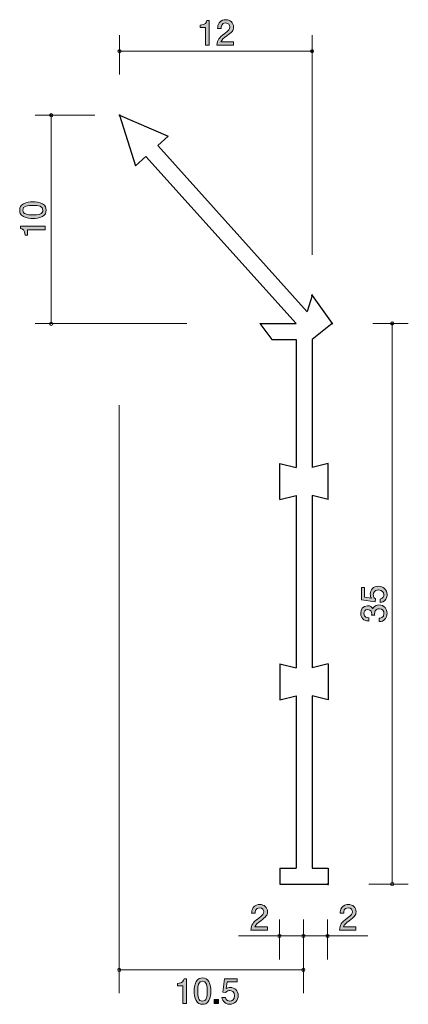
# Model space of a CAD drawing. Units: inches. Extents: x 79.3 to 103.6, y -159.1 to -97.6.
import ezdxf

# ---------------------------------------------------------------- set-up
doc = ezdxf.new("R2010")
doc.units = ezdxf.units.IN
doc.header["$MEASUREMENT"] = 0
doc.layers.add('_U+30EC_U+30A4_U+30E4_U+30FC 1', color=7, linetype='Continuous')

# ---------------------------------------------------------------- blocks, each defined once
blk = doc.blocks.new('block 5')
at = {"layer": '_U+30EC_U+30A4_U+30E4_U+30FC 1', "true_color": 0x221814}
h = blk.add_hatch(color=179, dxfattribs=at)
h.dxf.hatch_style = 2
edge = h.paths.add_edge_path()
edge.add_spline(control_points=[(102.246, -133.517), (102.246, -133.596), (102.229, -133.697), (102.166, -133.799), (102.055, -133.972), (101.925, -133.994), (101.816, -134.012), (101.816, -134.012), (101.816, -133.79), (101.816, -133.79), (102.015, -133.735), (102.045, -133.608), (102.045, -133.515), (102.045, -133.376), (101.946, -133.223), (101.713, -133.223), (101.457, -133.223), (101.387, -133.403), (101.387, -133.524), (101.387, -133.555), (101.387, -133.697), (101.516, -133.786), (101.516, -133.786), (101.497, -133.962), (101.497, -133.962), (101.497, -133.962), (100.651, -133.841), (100.651, -133.841), (100.651, -133.841), (100.651, -133.063), (100.651, -133.063), (100.651, -133.063), (100.846, -133.063), (100.846, -133.063), (100.846, -133.063), (100.846, -133.678), (100.846, -133.678), (100.846, -133.678), (101.269, -133.744), (101.269, -133.744), (101.235, -133.682), (101.195, -133.6), (101.195, -133.482), (101.195, -133.228), (101.381, -132.991), (101.694, -132.991), (102.011, -132.991), (102.246, -133.215), (102.246, -133.517)], knot_values=[0, 0, 0, 0, 1, 1, 1, 2, 2, 2, 3, 3, 3, 4, 4, 4, 5, 5, 5, 6, 6, 6, 7, 7, 7, 8, 8, 8, 9, 9, 9, 10, 10, 10, 11, 11, 11, 12, 12, 12, 13, 13, 13, 14, 14, 14, 15, 15, 15, 16, 16, 16, 16], degree=3, periodic=1)
h = blk.add_hatch(color=179, dxfattribs=at)
h.dxf.hatch_style = 2
edge = h.paths.add_edge_path()
edge.add_spline(control_points=[(102.246, -134.684), (102.246, -134.779), (102.225, -134.997), (102.039, -135.121), (101.927, -135.196), (101.827, -135.2), (101.743, -135.204), (101.743, -135.204), (101.743, -134.984), (101.743, -134.984), (101.816, -134.982), (102.051, -134.971), (102.051, -134.688), (102.051, -134.55), (101.981, -134.398), (101.753, -134.398), (101.637, -134.398), (101.588, -134.436), (101.556, -134.468), (101.482, -134.542), (101.469, -134.658), (101.469, -134.713), (101.469, -134.733), (101.472, -134.768), (101.476, -134.796), (101.476, -134.796), (101.281, -134.796), (101.281, -134.796), (101.288, -134.758), (101.29, -134.715), (101.29, -134.709), (101.29, -134.644), (101.269, -134.445), (101.032, -134.445), (100.854, -134.445), (100.799, -134.576), (100.799, -134.686), (100.799, -134.95), (101.032, -134.959), (101.104, -134.963), (101.104, -134.963), (101.104, -135.166), (101.104, -135.166), (100.979, -135.158), (100.602, -135.13), (100.602, -134.673), (100.602, -134.449), (100.729, -134.208), (101.025, -134.208), (101.211, -134.208), (101.294, -134.303), (101.355, -134.402), (101.383, -134.341), (101.463, -134.159), (101.74, -134.159), (102.079, -134.159), (102.246, -134.407), (102.246, -134.684)], knot_values=[0, 0, 0, 0, 1, 1, 1, 2, 2, 2, 3, 3, 3, 4, 4, 4, 5, 5, 5, 6, 6, 6, 7, 7, 7, 8, 8, 8, 9, 9, 9, 10, 10, 10, 11, 11, 11, 12, 12, 12, 13, 13, 13, 14, 14, 14, 15, 15, 15, 16, 16, 16, 17, 17, 17, 18, 18, 18, 19, 19, 19, 19], degree=3, periodic=1)
at = {"layer": '_U+30EC_U+30A4_U+30E4_U+30FC 1', "lineweight": 0}
for points, knots in [([(102.246, -133.517), (102.246, -133.596), (102.229, -133.697), (102.166, -133.799), (102.055, -133.972), (101.925, -133.994), (101.816, -134.012), (101.816, -134.012), (101.816, -133.79), (101.816, -133.79), (102.015, -133.735), (102.045, -133.608), (102.045, -133.515), (102.045, -133.376), (101.946, -133.223), (101.713, -133.223), (101.457, -133.223), (101.387, -133.403), (101.387, -133.524), (101.387, -133.555), (101.387, -133.697), (101.516, -133.786), (101.516, -133.786), (101.497, -133.962), (101.497, -133.962), (101.497, -133.962), (100.651, -133.841), (100.651, -133.841), (100.651, -133.841), (100.651, -133.063), (100.651, -133.063), (100.651, -133.063), (100.846, -133.063), (100.846, -133.063), (100.846, -133.063), (100.846, -133.678), (100.846, -133.678), (100.846, -133.678), (101.269, -133.744), (101.269, -133.744), (101.235, -133.682), (101.195, -133.6), (101.195, -133.482), (101.195, -133.228), (101.381, -132.991), (101.694, -132.991), (102.011, -132.991), (102.246, -133.215), (102.246, -133.517)], [0, 0, 0, 0, 1, 1, 1, 2, 2, 2, 3, 3, 3, 4, 4, 4, 5, 5, 5, 6, 6, 6, 7, 7, 7, 8, 8, 8, 9, 9, 9, 10, 10, 10, 11, 11, 11, 12, 12, 12, 13, 13, 13, 14, 14, 14, 15, 15, 15, 16, 16, 16, 16]), ([(102.246, -134.684), (102.246, -134.779), (102.225, -134.997), (102.039, -135.121), (101.927, -135.196), (101.827, -135.2), (101.743, -135.204), (101.743, -135.204), (101.743, -134.984), (101.743, -134.984), (101.816, -134.982), (102.051, -134.971), (102.051, -134.688), (102.051, -134.55), (101.981, -134.398), (101.753, -134.398), (101.637, -134.398), (101.588, -134.436), (101.556, -134.468), (101.482, -134.542), (101.469, -134.658), (101.469, -134.713), (101.469, -134.733), (101.472, -134.768), (101.476, -134.796), (101.476, -134.796), (101.281, -134.796), (101.281, -134.796), (101.288, -134.758), (101.29, -134.715), (101.29, -134.709), (101.29, -134.644), (101.269, -134.445), (101.032, -134.445), (100.854, -134.445), (100.799, -134.576), (100.799, -134.686), (100.799, -134.95), (101.032, -134.959), (101.104, -134.963), (101.104, -134.963), (101.104, -135.166), (101.104, -135.166), (100.979, -135.158), (100.602, -135.13), (100.602, -134.673), (100.602, -134.449), (100.729, -134.208), (101.025, -134.208), (101.211, -134.208), (101.294, -134.303), (101.355, -134.402), (101.383, -134.341), (101.463, -134.159), (101.74, -134.159), (102.079, -134.159), (102.246, -134.407), (102.246, -134.684)], [0, 0, 0, 0, 1, 1, 1, 2, 2, 2, 3, 3, 3, 4, 4, 4, 5, 5, 5, 6, 6, 6, 7, 7, 7, 8, 8, 8, 9, 9, 9, 10, 10, 10, 11, 11, 11, 12, 12, 12, 13, 13, 13, 14, 14, 14, 15, 15, 15, 16, 16, 16, 17, 17, 17, 18, 18, 18, 19, 19, 19, 19])]:
    blk.add_open_spline(points, degree=3, knots=knots, dxfattribs=at)
blk = doc.blocks.new('block 6')
at = {"layer": '_U+30EC_U+30A4_U+30E4_U+30FC 1', "color": 179, "lineweight": 25, "true_color": 0x221814}
blk.add_open_spline([(98.603, -151.587), (98.603, -151.606), (98.587, -151.622), (98.568, -151.622), (98.548, -151.622), (98.532, -151.606), (98.532, -151.587), (98.532, -151.567), (98.548, -151.552), (98.568, -151.552), (98.587, -151.552), (98.603, -151.567), (98.603, -151.587)], degree=3, knots=[0, 0, 0, 0, 1, 1, 1, 2, 2, 2, 3, 3, 3, 4, 4, 4, 4], dxfattribs=at)
blk = doc.blocks.new('block 7')
at = {"layer": '_U+30EC_U+30A4_U+30E4_U+30FC 1', "color": 179, "lineweight": 25, "true_color": 0x221814}
blk.add_open_spline([(98.853, -116.586), (98.853, -116.606), (98.837, -116.622), (98.818, -116.622), (98.798, -116.622), (98.783, -116.606), (98.783, -116.586), (98.783, -116.567), (98.798, -116.551), (98.818, -116.551), (98.837, -116.551), (98.853, -116.567), (98.853, -116.586)], degree=3, knots=[0, 0, 0, 0, 1, 1, 1, 2, 2, 2, 3, 3, 3, 4, 4, 4, 4], dxfattribs=at)
blk = doc.blocks.new('block 8')
at = {"layer": '_U+30EC_U+30A4_U+30E4_U+30FC 1', "color": 179, "lineweight": 9, "true_color": 0x221814}
blk.add_open_spline([(102.603, -116.586), (102.603, -116.606), (102.587, -116.622), (102.567, -116.622), (102.548, -116.622), (102.532, -116.606), (102.532, -116.586), (102.532, -116.567), (102.548, -116.551), (102.567, -116.551), (102.587, -116.551), (102.603, -116.567), (102.603, -116.586)], degree=3, knots=[0, 0, 0, 0, 1, 1, 1, 2, 2, 2, 3, 3, 3, 4, 4, 4, 4], dxfattribs=at)
blk = doc.blocks.new('block 4')
at = {"layer": '_U+30EC_U+30A4_U+30E4_U+30FC 1', "color": 179, "lineweight": 9, "true_color": 0x221814}
for points in [[(101.357, -116.586), (103.568, -116.586)], [(102.567, -151.587), (102.567, -116.586)], [(101.107, -151.587), (103.568, -151.587)]]:
    blk.add_lwpolyline(points, dxfattribs=at)
at = {"layer": '_U+30EC_U+30A4_U+30E4_U+30FC 1'}
for name in ['block 7', 'block 8', 'block 5', 'block 6']:
    blk.add_blockref(name, (0, 0), dxfattribs=at)
blk = doc.blocks.new('block 10')
at = {"layer": '_U+30EC_U+30A4_U+30E4_U+30FC 1', "true_color": 0x221814}
h = blk.add_hatch(color=179, dxfattribs=at)
h.dxf.hatch_style = 2
edge = h.paths.add_edge_path()
edge.add_spline(control_points=[(90.93, -99.214), (90.93, -99.214), (90.93, -98.11), (90.93, -98.11), (90.93, -98.11), (90.6, -98.11), (90.6, -98.11), (90.6, -98.11), (90.6, -97.962), (90.6, -97.962), (90.932, -97.947), (90.979, -97.784), (91.009, -97.67), (91.009, -97.67), (91.155, -97.67), (91.155, -97.67), (91.155, -97.67), (91.155, -99.214), (91.155, -99.214), (91.155, -99.214), (90.93, -99.214), (90.93, -99.214)], knot_values=[0, 0, 0, 0, 1, 1, 1, 2, 2, 2, 3, 3, 3, 4, 4, 4, 5, 5, 5, 6, 6, 6, 7, 7, 7, 7], degree=3, periodic=1)
h = blk.add_hatch(color=179, dxfattribs=at)
h.dxf.hatch_style = 2
edge = h.paths.add_edge_path()
edge.add_spline(control_points=[(92.249, -98.632), (92.031, -98.791), (91.938, -98.865), (91.889, -99.009), (91.889, -99.009), (92.668, -99.009), (92.668, -99.009), (92.668, -99.009), (92.668, -99.214), (92.668, -99.214), (92.668, -99.214), (91.64, -99.214), (91.64, -99.214), (91.672, -98.857), (91.737, -98.778), (92.122, -98.48), (92.378, -98.281), (92.444, -98.213), (92.444, -98.076), (92.444, -97.958), (92.372, -97.826), (92.175, -97.826), (91.915, -97.826), (91.906, -98.057), (91.902, -98.173), (91.902, -98.173), (91.678, -98.173), (91.678, -98.173), (91.686, -98.046), (91.697, -97.934), (91.777, -97.816), (91.887, -97.655), (92.073, -97.621), (92.19, -97.621), (92.467, -97.621), (92.674, -97.805), (92.674, -98.078), (92.674, -98.307), (92.558, -98.406), (92.249, -98.632)], knot_values=[0, 0, 0, 0, 1, 1, 1, 2, 2, 2, 3, 3, 3, 4, 4, 4, 5, 5, 5, 6, 6, 6, 7, 7, 7, 8, 8, 8, 9, 9, 9, 10, 10, 10, 11, 11, 11, 12, 12, 12, 13, 13, 13, 13], degree=3, periodic=1)
at = {"layer": '_U+30EC_U+30A4_U+30E4_U+30FC 1', "lineweight": 0}
for points, knots in [([(90.93, -99.214), (90.93, -99.214), (90.93, -98.11), (90.93, -98.11), (90.93, -98.11), (90.6, -98.11), (90.6, -98.11), (90.6, -98.11), (90.6, -97.962), (90.6, -97.962), (90.932, -97.947), (90.979, -97.784), (91.009, -97.67), (91.009, -97.67), (91.155, -97.67), (91.155, -97.67), (91.155, -97.67), (91.155, -99.214), (91.155, -99.214), (91.155, -99.214), (90.93, -99.214), (90.93, -99.214)], [0, 0, 0, 0, 1, 1, 1, 2, 2, 2, 3, 3, 3, 4, 4, 4, 5, 5, 5, 6, 6, 6, 7, 7, 7, 7]), ([(92.249, -98.632), (92.031, -98.791), (91.938, -98.865), (91.889, -99.009), (91.889, -99.009), (92.668, -99.009), (92.668, -99.009), (92.668, -99.009), (92.668, -99.214), (92.668, -99.214), (92.668, -99.214), (91.64, -99.214), (91.64, -99.214), (91.672, -98.857), (91.737, -98.778), (92.122, -98.48), (92.378, -98.281), (92.444, -98.213), (92.444, -98.076), (92.444, -97.958), (92.372, -97.826), (92.175, -97.826), (91.915, -97.826), (91.906, -98.057), (91.902, -98.173), (91.902, -98.173), (91.678, -98.173), (91.678, -98.173), (91.686, -98.046), (91.697, -97.934), (91.777, -97.816), (91.887, -97.655), (92.073, -97.621), (92.19, -97.621), (92.467, -97.621), (92.674, -97.805), (92.674, -98.078), (92.674, -98.307), (92.558, -98.406), (92.249, -98.632)], [0, 0, 0, 0, 1, 1, 1, 2, 2, 2, 3, 3, 3, 4, 4, 4, 5, 5, 5, 6, 6, 6, 7, 7, 7, 8, 8, 8, 9, 9, 9, 10, 10, 10, 11, 11, 11, 12, 12, 12, 13, 13, 13, 13])]:
    blk.add_open_spline(points, degree=3, knots=knots, dxfattribs=at)
blk = doc.blocks.new('block 11')
at = {"layer": '_U+30EC_U+30A4_U+30E4_U+30FC 1', "color": 179, "lineweight": 5, "true_color": 0x221814}
blk.add_open_spline([(85.603, -103.587), (85.603, -103.606), (85.587, -103.622), (85.568, -103.622), (85.548, -103.622), (85.532, -103.606), (85.532, -103.587), (85.532, -103.567), (85.548, -103.551), (85.568, -103.551), (85.587, -103.551), (85.603, -103.567), (85.603, -103.587)], degree=3, knots=[0, 0, 0, 0, 1, 1, 1, 2, 2, 2, 3, 3, 3, 4, 4, 4, 4], dxfattribs=at)
blk = doc.blocks.new('block 12')
at = {"layer": '_U+30EC_U+30A4_U+30E4_U+30FC 1', "color": 179, "lineweight": 25, "true_color": 0x221814}
blk.add_open_spline([(97.603, -114.837), (97.603, -114.856), (97.587, -114.872), (97.568, -114.872), (97.548, -114.872), (97.533, -114.856), (97.533, -114.837), (97.533, -114.817), (97.548, -114.801), (97.568, -114.801), (97.587, -114.801), (97.603, -114.817), (97.603, -114.837)], degree=3, knots=[0, 0, 0, 0, 1, 1, 1, 2, 2, 2, 3, 3, 3, 4, 4, 4, 4], dxfattribs=at)
blk = doc.blocks.new('block 13')
at = {"layer": '_U+30EC_U+30A4_U+30E4_U+30FC 1', "color": 179, "lineweight": 5, "true_color": 0x221814}
blk.add_open_spline([(97.603, -99.587), (97.603, -99.606), (97.587, -99.622), (97.568, -99.622), (97.548, -99.622), (97.533, -99.606), (97.533, -99.587), (97.533, -99.567), (97.548, -99.551), (97.568, -99.551), (97.587, -99.551), (97.603, -99.567), (97.603, -99.587)], degree=3, knots=[0, 0, 0, 0, 1, 1, 1, 2, 2, 2, 3, 3, 3, 4, 4, 4, 4], dxfattribs=at)
blk = doc.blocks.new('block 9')
at = {"layer": '_U+30EC_U+30A4_U+30E4_U+30FC 1', "color": 179, "lineweight": 9, "true_color": 0x221814}
for points in [[(85.568, -101.047), (85.568, -98.587)], [(97.568, -112.297), (97.568, -98.587)], [(85.568, -99.587), (97.568, -99.587)]]:
    blk.add_lwpolyline(points, dxfattribs=at)
at = {"layer": '_U+30EC_U+30A4_U+30E4_U+30FC 1'}
for name in ['block 10', 'block 13', 'block 11', 'block 12']:
    blk.add_blockref(name, (0, 0), dxfattribs=at)
blk = doc.blocks.new('block 3')
at = {"layer": '_U+30EC_U+30A4_U+30E4_U+30FC 1', "color": 179, "lineweight": 25, "true_color": 0x221814}
for points in [[(85.568, -103.587), (86.549, -106.738)], [(85.568, -103.587), (88.595, -104.9)], [(87.944, -105.485), (88.595, -104.9)], [(97.259, -115.859), (87.944, -105.485)], [(86.549, -106.738), (87.2, -106.153)], [(96.568, -116.586), (87.2, -106.153)], [(97.568, -114.837), (97.264, -115.841)], [(97.568, -114.837), (98.818, -116.586)], [(94.318, -116.586), (96.568, -116.586)], [(94.318, -116.586), (95.068, -117.587)], [(98.818, -116.586), (97.568, -117.587)], [(95.068, -117.587), (96.568, -117.587)], [(96.568, -117.587), (96.568, -125.586)], [(97.568, -117.587), (97.568, -125.586)], [(95.568, -127.587), (95.568, -125.337)], [(95.568, -125.337), (96.568, -125.586)], [(98.568, -125.337), (97.568, -125.586)], [(98.568, -127.587), (98.568, -125.337)], [(95.568, -127.587), (96.568, -127.337)], [(96.568, -127.337), (96.568, -138.087)], [(98.568, -127.587), (97.568, -127.337)], [(97.568, -127.337), (97.568, -138.087)], [(95.568, -137.837), (95.568, -140.087)], [(95.568, -137.837), (96.568, -138.087)], [(98.568, -137.837), (97.568, -138.087)], [(98.568, -137.837), (98.568, -140.087)], [(95.568, -140.087), (96.568, -139.837)], [(96.568, -139.837), (96.568, -150.587)], [(97.568, -139.837), (97.568, -150.587)], [(98.568, -140.087), (97.568, -139.837)], [(95.568, -150.587), (95.568, -151.587)], [(95.568, -150.587), (96.568, -150.587)], [(97.568, -150.587), (98.568, -150.587)], [(98.568, -150.587), (98.568, -151.587)], [(95.568, -151.587), (98.568, -151.587)]]:
    blk.add_lwpolyline(points, dxfattribs=at)
at = {"layer": '_U+30EC_U+30A4_U+30E4_U+30FC 1', "color": 179, "lineweight": 9, "true_color": 0x221814}
for points in [[(85.668, -99.587), (85.668, -99.532), (85.623, -99.487), (85.568, -99.487), (85.513, -99.487), (85.468, -99.532), (85.468, -99.587), (85.468, -99.642), (85.513, -99.687), (85.568, -99.687), (85.623, -99.687), (85.668, -99.642), (85.668, -99.587)], [(102.668, -116.586), (102.668, -116.531), (102.623, -116.487), (102.567, -116.487), (102.512, -116.487), (102.467, -116.531), (102.467, -116.586), (102.467, -116.642), (102.512, -116.687), (102.567, -116.687), (102.623, -116.687), (102.668, -116.642), (102.668, -116.586)], [(102.668, -151.587), (102.668, -151.532), (102.623, -151.487), (102.567, -151.487), (102.512, -151.487), (102.467, -151.532), (102.467, -151.587), (102.467, -151.642), (102.512, -151.687), (102.567, -151.687), (102.623, -151.687), (102.668, -151.642), (102.668, -151.587)]]:
    blk.add_open_spline(points, degree=3, knots=[0, 0, 0, 0, 1, 1, 1, 2, 2, 2, 3, 3, 3, 4, 4, 4, 4], dxfattribs=at)
at = {"layer": '_U+30EC_U+30A4_U+30E4_U+30FC 1', "color": 179, "lineweight": 5, "true_color": 0x221814}
blk.add_open_spline([(97.668, -99.587), (97.668, -99.532), (97.623, -99.487), (97.568, -99.487), (97.513, -99.487), (97.468, -99.532), (97.468, -99.587), (97.468, -99.642), (97.513, -99.687), (97.568, -99.687), (97.623, -99.687), (97.668, -99.642), (97.668, -99.587)], degree=3, knots=[0, 0, 0, 0, 1, 1, 1, 2, 2, 2, 3, 3, 3, 4, 4, 4, 4], dxfattribs=at)
at = {"layer": '_U+30EC_U+30A4_U+30E4_U+30FC 1'}
for name in ['block 9', 'block 4']:
    blk.add_blockref(name, (0, 0), dxfattribs=at)
blk = doc.blocks.new('block 15')
at = {"layer": '_U+30EC_U+30A4_U+30E4_U+30FC 1', "true_color": 0x221814}
h = blk.add_hatch(color=179, dxfattribs=at)
h.dxf.hatch_style = 2
edge = h.paths.add_edge_path()
edge.add_spline(control_points=[(99.887, -153.874), (99.669, -154.032), (99.576, -154.106), (99.527, -154.25), (99.527, -154.25), (100.306, -154.25), (100.306, -154.25), (100.306, -154.25), (100.306, -154.456), (100.306, -154.456), (100.306, -154.456), (99.278, -154.456), (99.278, -154.456), (99.31, -154.098), (99.375, -154.02), (99.76, -153.722), (100.016, -153.523), (100.082, -153.455), (100.082, -153.317), (100.082, -153.199), (100.01, -153.068), (99.813, -153.068), (99.553, -153.068), (99.544, -153.298), (99.54, -153.415), (99.54, -153.415), (99.316, -153.415), (99.316, -153.415), (99.325, -153.288), (99.335, -153.176), (99.415, -153.057), (99.525, -152.896), (99.711, -152.863), (99.828, -152.863), (100.105, -152.863), (100.312, -153.047), (100.312, -153.319), (100.312, -153.548), (100.196, -153.647), (99.887, -153.874)], knot_values=[0, 0, 0, 0, 1, 1, 1, 2, 2, 2, 3, 3, 3, 4, 4, 4, 5, 5, 5, 6, 6, 6, 7, 7, 7, 8, 8, 8, 9, 9, 9, 10, 10, 10, 11, 11, 11, 12, 12, 12, 13, 13, 13, 13], degree=3, periodic=1)
at = {"layer": '_U+30EC_U+30A4_U+30E4_U+30FC 1', "lineweight": 0}
blk.add_open_spline([(99.887, -153.874), (99.669, -154.032), (99.576, -154.106), (99.527, -154.25), (99.527, -154.25), (100.306, -154.25), (100.306, -154.25), (100.306, -154.25), (100.306, -154.456), (100.306, -154.456), (100.306, -154.456), (99.278, -154.456), (99.278, -154.456), (99.31, -154.098), (99.375, -154.02), (99.76, -153.722), (100.016, -153.523), (100.082, -153.455), (100.082, -153.317), (100.082, -153.199), (100.01, -153.068), (99.813, -153.068), (99.553, -153.068), (99.544, -153.298), (99.54, -153.415), (99.54, -153.415), (99.316, -153.415), (99.316, -153.415), (99.325, -153.288), (99.335, -153.176), (99.415, -153.057), (99.525, -152.896), (99.711, -152.863), (99.828, -152.863), (100.105, -152.863), (100.312, -153.047), (100.312, -153.319), (100.312, -153.548), (100.196, -153.647), (99.887, -153.874)], degree=3, knots=[0, 0, 0, 0, 1, 1, 1, 2, 2, 2, 3, 3, 3, 4, 4, 4, 5, 5, 5, 6, 6, 6, 7, 7, 7, 8, 8, 8, 9, 9, 9, 10, 10, 10, 11, 11, 11, 12, 12, 12, 13, 13, 13, 13], dxfattribs=at)
blk = doc.blocks.new('block 16')
at = {"layer": '_U+30EC_U+30A4_U+30E4_U+30FC 1', "true_color": 0x221814}
h = blk.add_hatch(color=179, dxfattribs=at)
h.dxf.hatch_style = 2
edge = h.paths.add_edge_path()
edge.add_spline(control_points=[(94.367, -153.874), (94.149, -154.032), (94.056, -154.106), (94.007, -154.25), (94.007, -154.25), (94.786, -154.25), (94.786, -154.25), (94.786, -154.25), (94.786, -154.456), (94.786, -154.456), (94.786, -154.456), (93.758, -154.456), (93.758, -154.456), (93.79, -154.098), (93.855, -154.02), (94.24, -153.722), (94.496, -153.523), (94.562, -153.455), (94.562, -153.317), (94.562, -153.199), (94.49, -153.068), (94.293, -153.068), (94.033, -153.068), (94.024, -153.298), (94.02, -153.415), (94.02, -153.415), (93.796, -153.415), (93.796, -153.415), (93.804, -153.288), (93.815, -153.176), (93.895, -153.057), (94.005, -152.896), (94.191, -152.863), (94.308, -152.863), (94.585, -152.863), (94.792, -153.047), (94.792, -153.319), (94.792, -153.548), (94.676, -153.647), (94.367, -153.874)], knot_values=[0, 0, 0, 0, 1, 1, 1, 2, 2, 2, 3, 3, 3, 4, 4, 4, 5, 5, 5, 6, 6, 6, 7, 7, 7, 8, 8, 8, 9, 9, 9, 10, 10, 10, 11, 11, 11, 12, 12, 12, 13, 13, 13, 13], degree=3, periodic=1)
at = {"layer": '_U+30EC_U+30A4_U+30E4_U+30FC 1', "lineweight": 0}
blk.add_open_spline([(94.367, -153.874), (94.149, -154.032), (94.056, -154.106), (94.007, -154.25), (94.007, -154.25), (94.786, -154.25), (94.786, -154.25), (94.786, -154.25), (94.786, -154.456), (94.786, -154.456), (94.786, -154.456), (93.758, -154.456), (93.758, -154.456), (93.79, -154.098), (93.855, -154.02), (94.24, -153.722), (94.496, -153.523), (94.562, -153.455), (94.562, -153.317), (94.562, -153.199), (94.49, -153.068), (94.293, -153.068), (94.033, -153.068), (94.024, -153.298), (94.02, -153.415), (94.02, -153.415), (93.796, -153.415), (93.796, -153.415), (93.804, -153.288), (93.815, -153.176), (93.895, -153.057), (94.005, -152.896), (94.191, -152.863), (94.308, -152.863), (94.585, -152.863), (94.792, -153.047), (94.792, -153.319), (94.792, -153.548), (94.676, -153.647), (94.367, -153.874)], degree=3, knots=[0, 0, 0, 0, 1, 1, 1, 2, 2, 2, 3, 3, 3, 4, 4, 4, 5, 5, 5, 6, 6, 6, 7, 7, 7, 8, 8, 8, 9, 9, 9, 10, 10, 10, 11, 11, 11, 12, 12, 12, 13, 13, 13, 13], dxfattribs=at)
blk = doc.blocks.new('block 17')
at = {"layer": '_U+30EC_U+30A4_U+30E4_U+30FC 1', "true_color": 0x221814}
h = blk.add_hatch(color=179, dxfattribs=at)
h.dxf.hatch_style = 2
edge = h.paths.add_edge_path()
edge.add_spline(control_points=[(89.511, -159.045), (89.511, -159.045), (89.511, -157.94), (89.511, -157.94), (89.511, -157.94), (89.181, -157.94), (89.181, -157.94), (89.181, -157.94), (89.181, -157.792), (89.181, -157.792), (89.513, -157.777), (89.559, -157.614), (89.589, -157.5), (89.589, -157.5), (89.735, -157.5), (89.735, -157.5), (89.735, -157.5), (89.735, -159.045), (89.735, -159.045), (89.735, -159.045), (89.511, -159.045), (89.511, -159.045)], knot_values=[0, 0, 0, 0, 1, 1, 1, 2, 2, 2, 3, 3, 3, 4, 4, 4, 5, 5, 5, 6, 6, 6, 7, 7, 7, 7], degree=3, periodic=1)
h = blk.add_hatch(color=179, dxfattribs=at)
h.dxf.hatch_style = 2
edge = h.paths.add_edge_path()
edge.add_spline(control_points=[(91.134, -158.867), (91.026, -159.076), (90.853, -159.095), (90.736, -159.095), (90.575, -159.095), (90.434, -159.049), (90.338, -158.867), (90.235, -158.672), (90.216, -158.435), (90.216, -158.272), (90.216, -158.129), (90.233, -157.877), (90.338, -157.678), (90.446, -157.475), (90.607, -157.452), (90.736, -157.452), (90.895, -157.452), (91.039, -157.496), (91.134, -157.678), (91.233, -157.87), (91.257, -158.099), (91.257, -158.272), (91.257, -158.444), (91.235, -158.674), (91.134, -158.867)], knot_values=[0, 0, 0, 0, 1, 1, 1, 2, 2, 2, 3, 3, 3, 4, 4, 4, 5, 5, 5, 6, 6, 6, 7, 7, 7, 8, 8, 8, 8], degree=3, periodic=1)
edge = h.paths.add_edge_path()
edge.add_spline(control_points=[(90.736, -157.644), (90.486, -157.644), (90.44, -157.927), (90.44, -158.272), (90.44, -158.592), (90.476, -158.901), (90.736, -158.901), (90.984, -158.901), (91.032, -158.619), (91.032, -158.272), (91.032, -157.953), (90.994, -157.644), (90.736, -157.644)], knot_values=[0, 0, 0, 0, 1, 1, 1, 2, 2, 2, 3, 3, 3, 4, 4, 4, 4], degree=3, periodic=1)
h = blk.add_hatch(color=179, dxfattribs=at)
h.dxf.hatch_style = 2
edge = h.paths.add_edge_path()
edge.add_spline(control_points=[(92.442, -159.095), (92.364, -159.095), (92.262, -159.078), (92.161, -159.015), (91.987, -158.905), (91.966, -158.774), (91.947, -158.666), (91.947, -158.666), (92.169, -158.666), (92.169, -158.666), (92.224, -158.865), (92.351, -158.894), (92.444, -158.894), (92.584, -158.894), (92.736, -158.795), (92.736, -158.562), (92.736, -158.306), (92.556, -158.236), (92.436, -158.236), (92.404, -158.236), (92.262, -158.236), (92.174, -158.365), (92.174, -158.365), (91.998, -158.346), (91.998, -158.346), (91.998, -158.346), (92.118, -157.5), (92.118, -157.5), (92.118, -157.5), (92.897, -157.5), (92.897, -157.5), (92.897, -157.5), (92.897, -157.695), (92.897, -157.695), (92.897, -157.695), (92.281, -157.695), (92.281, -157.695), (92.281, -157.695), (92.216, -158.118), (92.216, -158.118), (92.277, -158.084), (92.36, -158.044), (92.478, -158.044), (92.732, -158.044), (92.969, -158.23), (92.969, -158.543), (92.969, -158.86), (92.745, -159.095), (92.442, -159.095)], knot_values=[0, 0, 0, 0, 1, 1, 1, 2, 2, 2, 3, 3, 3, 4, 4, 4, 5, 5, 5, 6, 6, 6, 7, 7, 7, 8, 8, 8, 9, 9, 9, 10, 10, 10, 11, 11, 11, 12, 12, 12, 13, 13, 13, 14, 14, 14, 15, 15, 15, 16, 16, 16, 16], degree=3, periodic=1)
h = blk.add_hatch(color=179, dxfattribs=at)
h.dxf.hatch_style = 2
h.paths.add_polyline_path([(91.473, -159.045), (91.473, -158.793), (91.725, -158.793), (91.725, -159.045)])
at = {"layer": '_U+30EC_U+30A4_U+30E4_U+30FC 1', "lineweight": 0}
blk.add_lwpolyline([(91.473, -159.045), (91.473, -158.793), (91.725, -158.793), (91.725, -159.045), (91.473, -159.045)], dxfattribs=at)
for points, knots in [([(89.511, -159.045), (89.511, -159.045), (89.511, -157.94), (89.511, -157.94), (89.511, -157.94), (89.181, -157.94), (89.181, -157.94), (89.181, -157.94), (89.181, -157.792), (89.181, -157.792), (89.513, -157.777), (89.559, -157.614), (89.589, -157.5), (89.589, -157.5), (89.735, -157.5), (89.735, -157.5), (89.735, -157.5), (89.735, -159.045), (89.735, -159.045), (89.735, -159.045), (89.511, -159.045), (89.511, -159.045)], [0, 0, 0, 0, 1, 1, 1, 2, 2, 2, 3, 3, 3, 4, 4, 4, 5, 5, 5, 6, 6, 6, 7, 7, 7, 7]), ([(91.134, -158.867), (91.026, -159.076), (90.853, -159.095), (90.736, -159.095), (90.575, -159.095), (90.434, -159.049), (90.338, -158.867), (90.235, -158.672), (90.216, -158.435), (90.216, -158.272), (90.216, -158.129), (90.233, -157.877), (90.338, -157.678), (90.446, -157.475), (90.607, -157.452), (90.736, -157.452), (90.895, -157.452), (91.039, -157.496), (91.134, -157.678), (91.233, -157.87), (91.257, -158.099), (91.257, -158.272), (91.257, -158.444), (91.235, -158.674), (91.134, -158.867)], [0, 0, 0, 0, 1, 1, 1, 2, 2, 2, 3, 3, 3, 4, 4, 4, 5, 5, 5, 6, 6, 6, 7, 7, 7, 8, 8, 8, 8]), ([(90.736, -157.644), (90.486, -157.644), (90.44, -157.927), (90.44, -158.272), (90.44, -158.592), (90.476, -158.901), (90.736, -158.901), (90.984, -158.901), (91.032, -158.619), (91.032, -158.272), (91.032, -157.953), (90.994, -157.644), (90.736, -157.644)], [0, 0, 0, 0, 1, 1, 1, 2, 2, 2, 3, 3, 3, 4, 4, 4, 4]), ([(92.442, -159.095), (92.364, -159.095), (92.262, -159.078), (92.161, -159.015), (91.987, -158.905), (91.966, -158.774), (91.947, -158.666), (91.947, -158.666), (92.169, -158.666), (92.169, -158.666), (92.224, -158.865), (92.351, -158.894), (92.444, -158.894), (92.584, -158.894), (92.736, -158.795), (92.736, -158.562), (92.736, -158.306), (92.556, -158.236), (92.436, -158.236), (92.404, -158.236), (92.262, -158.236), (92.174, -158.365), (92.174, -158.365), (91.998, -158.346), (91.998, -158.346), (91.998, -158.346), (92.118, -157.5), (92.118, -157.5), (92.118, -157.5), (92.897, -157.5), (92.897, -157.5), (92.897, -157.5), (92.897, -157.695), (92.897, -157.695), (92.897, -157.695), (92.281, -157.695), (92.281, -157.695), (92.281, -157.695), (92.216, -158.118), (92.216, -158.118), (92.277, -158.084), (92.36, -158.044), (92.478, -158.044), (92.732, -158.044), (92.969, -158.23), (92.969, -158.543), (92.969, -158.86), (92.745, -159.095), (92.442, -159.095)], [0, 0, 0, 0, 1, 1, 1, 2, 2, 2, 3, 3, 3, 4, 4, 4, 5, 5, 5, 6, 6, 6, 7, 7, 7, 8, 8, 8, 9, 9, 9, 10, 10, 10, 11, 11, 11, 12, 12, 12, 13, 13, 13, 14, 14, 14, 15, 15, 15, 16, 16, 16, 16])]:
    blk.add_open_spline(points, degree=3, knots=knots, dxfattribs=at)
blk = doc.blocks.new('block 18')
at = {"layer": '_U+30EC_U+30A4_U+30E4_U+30FC 1', "color": 179, "lineweight": 9, "true_color": 0x221814}
blk.add_open_spline([(98.569, -154.828), (98.569, -154.847), (98.553, -154.863), (98.534, -154.863), (98.514, -154.863), (98.499, -154.847), (98.499, -154.828), (98.499, -154.808), (98.514, -154.793), (98.534, -154.793), (98.553, -154.793), (98.569, -154.808), (98.569, -154.828)], degree=3, knots=[0, 0, 0, 0, 1, 1, 1, 2, 2, 2, 3, 3, 3, 4, 4, 4, 4], dxfattribs=at)
blk = doc.blocks.new('block 14')
at = {"layer": '_U+30EC_U+30A4_U+30E4_U+30FC 1', "color": 179, "lineweight": 9, "true_color": 0x221814}
for points in [[(85.551, -158.408), (85.551, -121.681)], [(95.534, -156.288), (95.534, -153.801)], [(97.03, -158.408), (97.03, -153.801)], [(98.529, -156.288), (98.529, -153.801)], [(92.977, -154.828), (101.051, -154.828)], [(85.549, -156.948), (97.026, -156.948)]]:
    blk.add_lwpolyline(points, dxfattribs=at)
for points in [[(95.634, -154.828), (95.634, -154.773), (95.589, -154.728), (95.534, -154.728), (95.479, -154.728), (95.434, -154.773), (95.434, -154.828), (95.434, -154.883), (95.479, -154.928), (95.534, -154.928), (95.589, -154.928), (95.634, -154.883), (95.634, -154.828)], [(97.13, -154.828), (97.13, -154.773), (97.085, -154.728), (97.03, -154.728), (96.975, -154.728), (96.93, -154.773), (96.93, -154.828), (96.93, -154.883), (96.975, -154.928), (97.03, -154.928), (97.085, -154.928), (97.13, -154.883), (97.13, -154.828)], [(98.634, -154.828), (98.634, -154.773), (98.589, -154.728), (98.534, -154.728), (98.479, -154.728), (98.434, -154.773), (98.434, -154.828), (98.434, -154.883), (98.479, -154.928), (98.534, -154.928), (98.589, -154.928), (98.634, -154.883), (98.634, -154.828)], [(85.651, -156.948), (85.651, -156.892), (85.606, -156.847), (85.551, -156.847), (85.496, -156.847), (85.451, -156.892), (85.451, -156.948), (85.451, -157.003), (85.496, -157.047), (85.551, -157.047), (85.606, -157.047), (85.651, -157.003), (85.651, -156.948)], [(97.126, -156.948), (97.126, -156.892), (97.081, -156.847), (97.026, -156.847), (96.971, -156.847), (96.926, -156.892), (96.926, -156.948), (96.926, -157.003), (96.971, -157.047), (97.026, -157.047), (97.081, -157.047), (97.126, -157.003), (97.126, -156.948)]]:
    blk.add_open_spline(points, degree=3, knots=[0, 0, 0, 0, 1, 1, 1, 2, 2, 2, 3, 3, 3, 4, 4, 4, 4], dxfattribs=at)
at = {"layer": '_U+30EC_U+30A4_U+30E4_U+30FC 1'}
for name in ['block 16', 'block 15', 'block 18', 'block 17']:
    blk.add_blockref(name, (0, 0), dxfattribs=at)
blk = doc.blocks.new('block 19')
at = {"layer": '_U+30EC_U+30A4_U+30E4_U+30FC 1', "true_color": 0x221814}
h = blk.add_hatch(color=179, dxfattribs=at)
h.dxf.hatch_style = 2
edge = h.paths.add_edge_path()
edge.add_spline(control_points=[(80.755, -109.113), (80.965, -109.221), (80.984, -109.394), (80.984, -109.51), (80.984, -109.671), (80.937, -109.813), (80.755, -109.908), (80.561, -110.012), (80.324, -110.031), (80.161, -110.031), (80.017, -110.031), (79.765, -110.014), (79.567, -109.908), (79.363, -109.8), (79.34, -109.639), (79.34, -109.51), (79.34, -109.352), (79.384, -109.208), (79.567, -109.113), (79.759, -109.013), (79.987, -108.99), (80.161, -108.99), (80.332, -108.99), (80.563, -109.011), (80.755, -109.113)], knot_values=[0, 0, 0, 0, 1, 1, 1, 2, 2, 2, 3, 3, 3, 4, 4, 4, 5, 5, 5, 6, 6, 6, 7, 7, 7, 8, 8, 8, 8], degree=3, periodic=1)
edge = h.paths.add_edge_path()
edge.add_spline(control_points=[(79.533, -109.51), (79.533, -109.76), (79.816, -109.807), (80.161, -109.807), (80.48, -109.807), (80.789, -109.771), (80.789, -109.51), (80.789, -109.263), (80.508, -109.214), (80.161, -109.214), (79.841, -109.214), (79.533, -109.252), (79.533, -109.51)], knot_values=[0, 0, 0, 0, 1, 1, 1, 2, 2, 2, 3, 3, 3, 4, 4, 4, 4], degree=3, periodic=1)
h = blk.add_hatch(color=179, dxfattribs=at)
h.dxf.hatch_style = 2
edge = h.paths.add_edge_path()
edge.add_spline(control_points=[(80.933, -110.736), (80.933, -110.736), (79.829, -110.736), (79.829, -110.736), (79.829, -110.736), (79.829, -111.066), (79.829, -111.066), (79.829, -111.066), (79.681, -111.066), (79.681, -111.066), (79.666, -110.734), (79.503, -110.687), (79.389, -110.658), (79.389, -110.658), (79.389, -110.512), (79.389, -110.512), (79.389, -110.512), (80.933, -110.512), (80.933, -110.512), (80.933, -110.512), (80.933, -110.736), (80.933, -110.736)], knot_values=[0, 0, 0, 0, 1, 1, 1, 2, 2, 2, 3, 3, 3, 4, 4, 4, 5, 5, 5, 6, 6, 6, 7, 7, 7, 7], degree=3, periodic=1)
at = {"layer": '_U+30EC_U+30A4_U+30E4_U+30FC 1', "lineweight": 0}
for points, knots in [([(80.755, -109.113), (80.965, -109.221), (80.984, -109.394), (80.984, -109.51), (80.984, -109.671), (80.937, -109.813), (80.755, -109.908), (80.561, -110.012), (80.324, -110.031), (80.161, -110.031), (80.017, -110.031), (79.765, -110.014), (79.567, -109.908), (79.363, -109.8), (79.34, -109.639), (79.34, -109.51), (79.34, -109.352), (79.384, -109.208), (79.567, -109.113), (79.759, -109.013), (79.987, -108.99), (80.161, -108.99), (80.332, -108.99), (80.563, -109.011), (80.755, -109.113)], [0, 0, 0, 0, 1, 1, 1, 2, 2, 2, 3, 3, 3, 4, 4, 4, 5, 5, 5, 6, 6, 6, 7, 7, 7, 8, 8, 8, 8]), ([(79.533, -109.51), (79.533, -109.76), (79.816, -109.807), (80.161, -109.807), (80.48, -109.807), (80.789, -109.771), (80.789, -109.51), (80.789, -109.263), (80.508, -109.214), (80.161, -109.214), (79.841, -109.214), (79.533, -109.252), (79.533, -109.51)], [0, 0, 0, 0, 1, 1, 1, 2, 2, 2, 3, 3, 3, 4, 4, 4, 4]), ([(80.933, -110.736), (80.933, -110.736), (79.829, -110.736), (79.829, -110.736), (79.829, -110.736), (79.829, -111.066), (79.829, -111.066), (79.829, -111.066), (79.681, -111.066), (79.681, -111.066), (79.666, -110.734), (79.503, -110.687), (79.389, -110.658), (79.389, -110.658), (79.389, -110.512), (79.389, -110.512), (79.389, -110.512), (80.933, -110.512), (80.933, -110.512), (80.933, -110.512), (80.933, -110.736), (80.933, -110.736)], [0, 0, 0, 0, 1, 1, 1, 2, 2, 2, 3, 3, 3, 4, 4, 4, 5, 5, 5, 6, 6, 6, 7, 7, 7, 7])]:
    blk.add_open_spline(points, degree=3, knots=knots, dxfattribs=at)
blk = doc.blocks.new('block 20')
at = {"layer": '_U+30EC_U+30A4_U+30E4_U+30FC 1', "color": 179, "lineweight": 5, "true_color": 0x221814}
blk.add_open_spline([(81.306, -103.551), (81.325, -103.551), (81.341, -103.567), (81.341, -103.586), (81.341, -103.606), (81.325, -103.622), (81.306, -103.622), (81.286, -103.622), (81.27, -103.606), (81.27, -103.586), (81.27, -103.567), (81.286, -103.551), (81.306, -103.551)], degree=3, knots=[0, 0, 0, 0, 1, 1, 1, 2, 2, 2, 3, 3, 3, 4, 4, 4, 4], dxfattribs=at)
blk = doc.blocks.new('block 2')
at = {"layer": '_U+30EC_U+30A4_U+30E4_U+30FC 1', "color": 179, "lineweight": 9, "true_color": 0x221814}
for points in [[(84.016, -103.586), (80.306, -103.586)], [(81.306, -116.611), (81.306, -103.586)], [(89.766, -116.582), (80.306, -116.582)]]:
    blk.add_lwpolyline(points, dxfattribs=at)
at = {"layer": '_U+30EC_U+30A4_U+30E4_U+30FC 1', "color": 179, "lineweight": 5, "true_color": 0x221814}
blk.add_open_spline([(81.306, -103.487), (81.251, -103.487), (81.206, -103.531), (81.206, -103.586), (81.206, -103.642), (81.251, -103.686), (81.306, -103.686), (81.361, -103.686), (81.406, -103.642), (81.406, -103.586), (81.406, -103.531), (81.361, -103.487), (81.306, -103.487)], degree=3, knots=[0, 0, 0, 0, 1, 1, 1, 2, 2, 2, 3, 3, 3, 4, 4, 4, 4], dxfattribs=at)
at = {"layer": '_U+30EC_U+30A4_U+30E4_U+30FC 1', "color": 179, "lineweight": 9, "true_color": 0x221814}
blk.add_open_spline([(81.306, -116.511), (81.251, -116.511), (81.206, -116.556), (81.206, -116.611), (81.206, -116.665), (81.251, -116.71), (81.306, -116.71), (81.361, -116.71), (81.406, -116.665), (81.406, -116.611), (81.406, -116.556), (81.361, -116.511), (81.306, -116.511)], degree=3, knots=[0, 0, 0, 0, 1, 1, 1, 2, 2, 2, 3, 3, 3, 4, 4, 4, 4], dxfattribs=at)
at = {"layer": '_U+30EC_U+30A4_U+30E4_U+30FC 1'}
for name in ['block 3', 'block 20', 'block 19', 'block 14']:
    blk.add_blockref(name, (0, 0), dxfattribs=at)

msp = doc.modelspace()

# ---------------------------------------------------------------- block references
at = {"layer": '_U+30EC_U+30A4_U+30E4_U+30FC 1'}
msp.add_blockref('block 2', (0, 0), dxfattribs=at)

doc.saveas('drawing.dxf')
